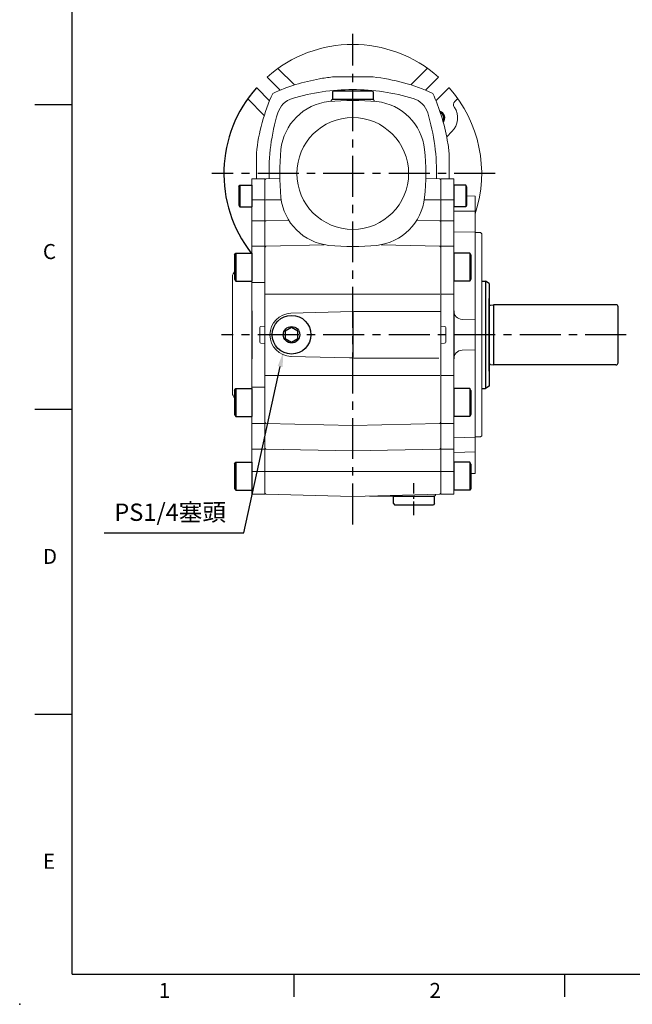
# Model space of a CAD drawing. Units: millimetres. Extents: x -24 to 1073, y -14 to 686.
# Drawn here: x -24 to 261, y -14 to 444 of the extents above; entities that cross this region are included whole.
import ezdxf
from ezdxf.enums import TextEntityAlignment as Align

# ---------------------------------------------------------------- set-up
doc = ezdxf.new("R2010")
doc.units = ezdxf.units.MM
doc.header["$PDSIZE"] = -1
doc.linetypes.add('CENTER', pattern=[10.16, 6.35, -1.27, 1.27, -1.27])
for name, color, linetype in [('CEN', 2, 'CENTER'), ('DIM', 3, 'Continuous'), ('MAIN', 7, 'Continuous'), ('THIN', 1, 'Continuous')]:
    doc.layers.add(name, color=color, linetype=linetype)
doc.styles.add('ATTDEF', font='txt')
doc.styles.get("Standard").update_dxf_attribs({"font": 'simplex.shx'})
doc.dimstyles.new('C', dxfattribs={"dimscale": 3.5, "dimtxt": 2.3, "dimasz": 2, "dimexe": 1, "dimexo": 1, "dimgap": 1, "dimtad": 1, "dimtoh": 1, "dimdec": 4, "dimdsep": 46, "dimtxsty": 'Standard', "dimcen": 0, "dimclrd": 256, "dimclre": 256, "dimclrt": 256, "dimadec": 0, "dimazin": 0, "dimtfac": 0.6, "dimtdec": 4, "dimtofl": 0, "dimtmove": 0, "dimatfit": 3, "dimfxl": 0, "dimtolj": 1, "dimarcsym": 0})

# ---------------------------------------------------------------- blocks, each defined once
blk = doc.blocks.new('*D16')
at = {"layer": 'Defpoints', "color": 0}
for p in [(102.09, 306.95), (98.24, 289.37)]:
    blk.add_point(p, dxfattribs=at)
at = {"layer": 'DIM', "lineweight": -2}
for p, q in [((79.79, 205.16), (96.74, 282.53)), ((14.76, 205.16), (79.79, 205.16))]:
    blk.add_line(p, q, dxfattribs=at)
at = {"layer": 'DIM'}
blk.add_solid([(95.6, 282.78), (97.88, 282.28), (98.24, 289.37)], dxfattribs=at)
at = {"layer": 'DIM', "insert": (45.53, 214.8), "char_height": 8.05, "attachment_point": 5}
blk.add_mtext('\\A1;PS1/4{\\fPMingLiU|b0|i0|c136|p18;塞頭}', dxfattribs=at)
blk = doc.blocks.new('BM08A')
at = {"layer": 'MAIN'}
for p, q in [((-8, 5.63), (-7.5, 6.5)), ((-8, 5.63), (-8, -5.63)), ((-7.5, 6.5), (-7.5, -6.5)), ((-7.5, 6.5), (0, 6.5)), ((0, 6.5), (0, -6.5)), ((-8, -5.63), (-7.5, -6.5)), ((-7.5, -6.5), (0, -6.5))]:
    blk.add_line(p, q, dxfattribs=at)
blk = doc.blocks.new('BM06A')
at = {"layer": 'MAIN'}
for p, q in [((-6, 4.31), (-5.6, 5)), ((-5.6, 5), (0, 5)), ((-5.6, 5), (-5.6, -5)), ((0, 5), (0, -5)), ((-6, 4.31), (-6, -4.31)), ((-6, -4.31), (-5.6, -5)), ((-5.6, -5), (0, -5))]:
    blk.add_line(p, q, dxfattribs=at)
blk = doc.blocks.new('A$C77743E5A')
at = {"color": 7, "linetype": 'Continuous', "lineweight": 15}
for p, q in [((6, 146.63), (0, 146.63)), ((0, 145.05), (0, 146.63)), ((6, 145.05), (6, 146.63)), ((0, 136.83), (0, 145.05)), ((6, 136.83), (6, 145.05)), ((16, 138.63), (12, 138.74)), ((16, 138.63), (16, 131.63)), ((6, 136.83), (0, 136.83)), ((0, 127.17), (0, 136.83)), ((6, 127.17), (6, 136.83)), ((6, 131.63), (16, 131.63)), ((16, 131.63), (16, 128.6)), ((16, 128.6), (16, 122.77)), ((6, 127.17), (0, 127.17)), ((0, 120.62), (0, 127.17)), ((6, 120.62), (6, 127.17)), ((0, 115.3), (0, 120.62)), ((16, 121.79), (6, 122.05)), ((6, 115.3), (6, 120.62)), ((16, 122.77), (16, 121.79)), ((16, 121.79), (16, 109.84)), ((18.5, 121.63), (16, 121.63)), ((19, 121.13), (18.5, 121.63)), ((19, 121.13), (19, 27.13)), ((6, 115.3), (0, 115.3)), ((0, 98.43), (0, 115.3)), ((6, 98.43), (6, 115.3)), ((16, 109.84), (16, 107.7)), ((16, 107.7), (16, 100.31)), ((0, 93.05), (0, 98.43)), ((6, 85.29), (6, 98.43)), ((16, 100.31), (16, 85.74)), ((6, 93.05), (0, 93.05)), ((0, 78.13), (0, 93.05)), ((16, 85.74), (16, 81.13)), ((1.71, 78.04), (0, 78.13)), ((0, 78.13), (0, 77.13)), ((9.9, 81.29), (16, 81.13)), ((16, 81.13), (16, 67.13)), ((0, 77.13), (0, 71.13)), ((2.25, 70.73), (2.25, 77.54)), ((0, 71.13), (0, 70.13)), ((0, 70.13), (1.71, 70.22)), ((0, 55.22), (0, 70.13)), ((9.9, 66.97), (16, 67.13)), ((16, 67.13), (16, 62.53)), ((6, 55.22), (6, 62.97)), ((16, 62.53), (16, 47.95)), ((6, 55.22), (0, 55.22)), ((0, 49.83), (0, 55.22)), ((6, 49.83), (6, 55.22)), ((0, 32.96), (0, 49.83)), ((6, 32.96), (6, 49.83)), ((16, 47.95), (16, 40.57)), ((16, 40.57), (16, 38.42)), ((16, 38.42), (16, 26.47)), ((6, 32.96), (0, 32.96)), ((0, 27.64), (0, 32.96)), ((6, 27.64), (6, 32.96)), ((0, 21.01), (0, 27.64)), ((6, 21.01), (6, 27.64)), ((6, 26.21), (16, 26.47)), ((16, 26.63), (18.5, 26.63)), ((16, 26.47), (16, 25.5)), ((16, 25.5), (16, 19.66)), ((18.5, 26.63), (19, 27.13)), ((6, 21.01), (0, 21.01)), ((0, 10.59), (0, 21.01)), ((6, 10.59), (6, 21.01)), ((16, 19.66), (16, 16.63)), ((16, 16.63), (16, 9.63)), ((6, 10.59), (0, 10.59)), ((0, 0), (0, 10.59)), ((6, 0), (6, 10.59)), ((14, 9.58), (16, 9.63)), ((0, 0), (6, 0))]:
    blk.add_line(p, q, dxfattribs=at)
at = {"color": 7, "linetype": 'Continuous', "lineweight": 15, "flags": 128}
blk.add_lwpolyline([(16, 19.66), (11.11, 19.56), (6, 19.46)], dxfattribs=at)
at = {"color": 7, "linetype": 'Continuous', "lineweight": 15}
for centre, start, end in [((10, 85.29), 180, 268.5), ((10, 62.97), 91.5, 180)]:
    blk.add_arc(centre, 4, start, end, dxfattribs=at)
for centre, major_axis, start_param, end_param in [((1.69, 77.54), (-0.561, 0.029), 3.188241, 4.712389), ((1.69, 70.72), (0.561, 0.029), 4.712389, 6.236537)]:
    blk.add_ellipse(centre, major_axis=major_axis, ratio=0.890754, start_param=start_param, end_param=end_param, dxfattribs=at)
at = {"layer": 'MAIN'}
blk.add_line((6, 85.29), (6, 62.97), dxfattribs=at)
at = {"layer": 'MAIN', "xscale": -1}
for name, p in [('BM06A', (6, 138.65)), ('BM08A', (6, 105.62)), ('BM08A', (6, 42.65)), ('BM08A', (6, 8.35))]:
    blk.add_blockref(name, p, dxfattribs=at)
blk = doc.blocks.new('GJA420')
at = {"color": 0}
for p, q in [((0, 0), (0, 192)), ((0, 115.5), (-5, 115.5)), ((0, 75), (-5, 75)), ((0, 34.5), (-5, 34.5)), ((0, 0), (275, 0)), ((29.5, -3), (29.5, 0)), ((65.5, -3), (65.5, 0))]:
    blk.add_line(p, q, dxfattribs=at)
blk.add_point((-7, -4), dxfattribs=at)
for s, p in [('C', (-3.91, 95)), ('D', (-3.91, 54.5)), ('E', (-3.91, 14)), ('1', (11.5, -3.16)), ('2', (47.5, -3.16))]:
    blk.add_text(s, height=2, dxfattribs=at).set_placement(p)
at = {"color": 4, "style": 'ATTDEF'}
blk.add_attdef('料號', text='', height=2.5, dxfattribs=at).set_placement((120.5, 3), align=Align.MIDDLE_LEFT)
for tag, p in [('比例', (200.5, 3)), ('版本', (236.5, 3))]:
    blk.add_attdef(tag, text='', height=2.5, dxfattribs=at).set_placement(p, align=Align.MIDDLE_CENTER)
blk = doc.blocks.new('A$Cae6b75e0')
at = {"layer": 'MAIN', "color": 140}
blk.add_lwpolyline([(12, 10.69), (9, 12.42), (6, 10.69), (6, 7.23), (9, 5.5), (12, 7.23)], close=True, dxfattribs=at)
at = {"layer": 'MAIN'}
for centre, radius in [((9, 9), 9), ((9, 8.96), 3.82)]:
    blk.add_circle(centre, radius, dxfattribs=at)
blk = doc.blocks.new('A$C085880c1')
at = {"layer": 'MAIN'}
for p, q in [((0.2, 19), (0, 18.8)), ((0, 0.2), (0, 18.8)), ((3.5, 19), (0.2, 19)), ((3.5, 19), (4, 18.5)), ((4, 0.5), (4, 18.5)), ((0.2, 0), (0, 0.2)), ((3.5, 0), (4, 0.5)), ((3.5, 0), (0.2, 0))]:
    blk.add_line(p, q, dxfattribs=at)

msp = doc.modelspace()

# ---------------------------------------------------------------- linework, layer by layer
at = {"color": 7, "linetype": 'Continuous', "lineweight": 15}
for p, q in [((90.78024, 416.990532), (90.650405, 417.120368)), ((90.78024, 416.990532), (96.748083, 411.02269)), ((103.440095, 413.449), (95.724484, 421.164612)), ((139.96964, 417.153935), (121.089745, 417.153935)), ((165.197729, 421.101504), (157.563084, 413.46686)), ((164.311303, 411.02269), (170.279145, 416.990532)), ((165.203463, 421.033174), (165.197729, 421.101504)), ((170.40898, 417.120368), (170.279145, 416.990532)), ((85.700657, 412.17062), (85.830493, 412.040785)), ((91.798335, 406.072943), (85.830493, 412.040785)), ((175.228892, 412.040785), (169.261509, 406.073401)), ((175.228892, 412.040785), (175.358728, 412.17062)), ((81.625623, 407.053266), (89.354165, 399.324724)), ((121.029693, 406.791333), (120.529693, 406.291333)), ((120.529693, 406.291333), (120.529693, 405.823017)), ((121.029693, 406.791333), (140.029693, 406.791333)), ((140.529693, 406.291333), (140.029693, 406.791333)), ((140.529692, 405.823017), (140.529693, 406.291333)), ((178.019354, 405.712923), (179.271534, 406.965103)), ((174.242434, 389.383718), (176.693473, 391.834758)), ((85.66709, 381.73128), (85.66709, 369.791333)), ((175.392295, 369.791333), (175.392295, 381.73128)), ((83.529693, 369.791333), (89.529693, 369.791333)), ((83.529693, 368.212149), (83.529693, 369.791333)), ((83.529693, 359.99491), (83.529693, 368.212149)), ((90.029521, 369.804421), (89.529693, 369.277711)), ((89.529693, 368.212149), (89.529693, 369.791333)), ((89.529693, 367.698528), (89.529693, 369.277711)), ((89.529693, 359.99491), (89.529693, 368.212149)), ((89.529693, 359.950239), (89.529693, 367.698528)), ((96.554762, 369.97529), (90.029521, 369.804421)), ((171.016247, 369.804778), (164.504623, 369.97529)), ((171.529693, 369.291333), (171.016247, 369.804778)), ((171.529693, 369.291333), (171.529693, 367.712149)), ((171.529693, 367.712149), (171.529693, 359.951424)), ((83.529693, 359.99491), (89.529693, 359.99491)), ((83.529693, 350.326682), (83.529693, 359.99491)), ((89.529693, 359.950239), (90.029521, 359.996049)), ((89.529693, 350.326682), (89.529693, 359.99491)), ((89.529693, 349.950957), (89.529693, 359.950239)), ((97.256178, 360.012507), (90.029521, 359.996049)), ((163.803207, 360.012507), (171.016247, 359.99608)), ((171.016247, 359.99608), (171.529693, 359.951424)), ((171.529693, 359.951424), (171.529693, 349.960921)), ((83.529693, 350.326682), (89.529693, 350.326682)), ((83.529693, 343.78399), (83.529693, 350.326682)), ((89.529693, 349.950957), (90.029521, 350.336256)), ((89.529693, 343.78399), (89.529693, 350.326682)), ((89.529693, 343.454616), (89.529693, 349.950957)), ((100.744026, 350.541499), (90.029521, 350.336256)), ((160.315359, 350.541499), (171.016247, 350.336517)), ((171.016247, 350.336517), (171.529693, 349.960921)), ((171.529693, 349.960921), (171.529693, 343.463351)), ((83.529693, 338.463955), (83.529693, 343.78399)), ((89.529693, 338.463955), (89.529693, 343.78399)), ((89.529693, 337.952416), (89.529693, 343.454616)), ((171.529693, 343.463351), (171.529693, 337.965982)), ((117.26208, 339.187211), (90.029521, 338.476991)), ((143.797305, 339.187211), (171.016247, 338.477346)), ((83.529693, 338.463955), (89.529693, 338.463955)), ((83.529693, 321.588201), (83.529693, 338.463955)), ((89.529693, 337.952416), (90.029521, 338.476991)), ((89.529693, 321.588201), (89.529693, 338.463955)), ((89.529693, 321.864638), (89.529693, 337.952416)), ((171.016247, 338.477346), (171.529693, 337.965982)), ((171.529693, 337.965982), (171.529693, 321.857307)), ((74.529693, 324.368862), (74.529693, 270.213803)), ((83.529693, 321.588201), (89.529693, 321.588201)), ((83.529693, 308.449819), (83.529693, 321.588201)), ((89.529693, 316.206077), (89.529693, 321.864638)), ((89.529693, 316.206077), (89.529693, 321.588201)), ((89.529693, 316.206077), (90.029521, 316.206077)), ((89.529693, 278.376588), (89.529693, 316.206077)), ((89.529693, 301.291333), (89.529693, 316.206077)), ((130.529693, 316.206077), (90.029521, 316.206077)), ((130.529693, 316.206077), (171.016247, 316.206077)), ((130.545973, 308.057599), (101.766813, 307.330313)), ((101.766813, 307.330313), (101.767466, 307.30535)), ((131.097793, 308.141333), (171.529694, 308.141334)), ((87.282582, 293.886437), (87.282582, 300.696228)), ((87.817577, 301.201604), (89.529693, 301.291333)), ((89.529693, 301.291333), (89.529693, 300.291333)), ((89.529693, 300.291333), (89.529693, 294.291333)), ((89.529693, 293.291333), (87.817577, 293.381061)), ((89.529693, 294.291333), (89.529693, 293.291333)), ((89.529693, 278.376588), (89.529693, 293.291333)), ((83.529693, 278.376588), (83.529693, 286.132846)), ((101.766813, 287.252352), (101.767466, 287.277315)), ((101.766813, 287.252352), (129.075612, 286.562225)), ((131.097789, 286.454299), (170.543125, 286.441332)), ((83.529693, 272.994464), (83.529693, 278.376588)), ((90.029521, 278.376588), (89.529693, 278.376588)), ((89.529693, 272.718027), (89.529693, 278.376588)), ((89.529693, 272.994464), (89.529693, 278.376588)), ((130.529693, 278.376588), (90.029521, 278.376588)), ((130.529693, 278.376588), (171.016247, 278.376588)), ((83.529693, 272.994464), (89.529693, 272.994464)), ((83.529693, 256.11871), (83.529693, 272.994464)), ((89.529693, 256.11871), (89.529693, 272.994464)), ((89.529693, 256.630249), (89.529693, 272.718027)), ((171.529693, 272.725358), (171.529693, 256.616683)), ((90.029521, 256.105674), (89.529693, 256.630249)), ((89.529693, 251.128049), (89.529693, 256.630249)), ((171.016247, 256.105319), (171.529693, 256.616683)), ((171.529693, 256.616683), (171.529693, 251.119314)), ((83.529693, 256.11871), (89.529693, 256.11871)), ((83.529693, 250.798675), (83.529693, 256.11871)), ((89.529693, 250.798675), (89.529693, 256.11871)), ((130.529693, 255.049439), (90.029521, 256.105674)), ((130.529693, 255.049439), (171.016247, 256.105319)), ((83.529693, 244.170935), (83.529693, 250.798675)), ((89.529693, 244.547263), (89.529693, 251.128049)), ((89.529693, 244.170935), (89.529693, 250.798675)), ((171.529693, 251.119314), (171.529693, 244.537283)), ((83.529693, 244.170935), (89.529693, 244.170935)), ((83.529693, 233.745934), (83.529693, 244.170935)), ((90.029521, 244.161346), (89.529693, 244.547263)), ((89.529693, 233.765295), (89.529693, 244.547263)), ((89.529693, 233.745934), (89.529693, 244.170935)), ((130.529693, 243.384297), (90.029521, 244.161346)), ((130.529693, 243.384297), (171.016247, 244.161084)), ((171.016247, 244.161084), (171.529693, 244.537283)), ((171.529693, 244.537283), (171.529693, 233.764782)), ((83.529693, 233.745934), (89.529693, 233.745934)), ((83.529693, 223.16058), (83.529693, 233.745934)), ((90.029521, 233.745441), (89.529693, 233.765295)), ((89.529693, 223.674201), (89.529693, 233.765295)), ((89.529693, 223.16058), (89.529693, 233.745934)), ((130.529693, 233.705464), (90.029521, 233.745441)), ((130.529693, 233.705464), (171.016247, 233.745427)), ((171.016247, 233.745427), (171.529693, 233.764782)), ((171.529693, 233.764782), (171.529693, 223.66058)), ((89.529693, 223.16058), (83.529693, 223.16058)), ((89.529693, 223.674201), (90.029521, 223.147491)), ((90.029521, 223.147491), (130.529693, 222.086957)), ((130.529693, 222.086957), (171.016247, 223.147135)), ((159.029693, 222.291333), (138.334484, 222.291327)), ((168.529693, 222.291333), (159.029693, 222.291333)), ((168.529693, 222.291333), (169.029693, 222.791333)), ((169.029693, 222.791333), (169.029692, 223.09511)), ((171.016247, 223.147135), (171.529693, 223.66058))]:
    msp.add_line(p, q, dxfattribs=at)
at = {"color": 7, "linetype": 'Continuous', "lineweight": 15, "flags": 128}
msp.add_lwpolyline([(130.527097, 286.374374), (130.506994, 286.469287), (130.482859, 286.497226), (130.450393, 286.510757), (130.398677, 286.519377), (130.310782, 286.525822), (129.875968, 286.540686), (129.075612, 286.562225)], dxfattribs=at)
at = {"color": 7, "linetype": 'Continuous', "lineweight": 15}
msp.add_circle((130.529693, 372.291333), 26, dxfattribs=at)
for centre, radius, start, end in [((130.529693, 372.291333), 60, 48.3441522, 131.6558478), ((130.529693, 328.291333), 89.362602, 96.06383581, 100.01838397), ((130.529693, 328.291333), 89.362602, 65.37496061, 83.93616419), ((130.529693, 328.291333), 89.362602, 100.01838397, 114.62503939), ((130.529693, 372.291333), 60, 341.80513207, 41.6558478), ((174.529693, 372.291333), 89.362602, 155.37496061, 173.93616419), ((130.529693, 313.291332), 98.000002, 90, 106.70034147), ((130.529693, 313.291332), 98.000002, 73.29965853, 90), ((86.529693, 372.291333), 89.362602, 10.01838397, 24.62503939), ((105.241491, 397.579534), 10.000035, 106.70044346, 163.29955654), ((121.976946, 380.844079), 25, 95.98694126, 174.01305874), ((130.529693, 299.291333), 107, 84.01305874, 95.98694126), ((139.082439, 380.844079), 25, 5.98694126, 84.01305874), ((155.817894, 397.579534), 10.000035, 16.70044346, 73.29955654), ((170.366545, 398.161687), 8.947628, 315, 33), ((179.432874, 404.299219), 1.99915, 134.9962474, 213.20908807), ((130.529693, 372.291333), 56.447628, 33, 33.20523386), ((183.902087, 373.227599), 92.343522, 162.85266671, 182.09857665), ((77.368411, 373.249841), 92.135245, 357.88280538, 17.17282251), ((86.529693, 372.291333), 89.362602, 6.06383581, 10.01838397), ((203.529693, 372.291333), 107, 174.01305874, 185.98694126), ((57.529693, 372.291333), 107, 354.01305874, 5.98694126), ((121.976946, 363.738586), 25, 185.98694126, 264.01305874), ((139.082439, 363.738586), 25, 275.98694126, 354.01305874), ((130.529693, 445.291333), 107, 264.01305874, 275.98694126), ((77.529693, 324.368862), 3, 131.81031623, 180), ((102.020649, 297.291333), 10.042192, 91.44842523, 268.55157477), ((131.097953, 307.641479), 0.499856, 90.01835026, 180.01667843), ((131.097953, 286.954154), 0.499856, 179.98332157, 269.98164974), ((77.529693, 270.213803), 3, 180, 228.18968377)]:
    msp.add_arc(centre, radius, start, end, dxfattribs=at)
at = {"color": 7, "linetype": 'Continuous', "lineweight": 15, "extrusion": (0, 0, -1)}
for centre, major_axis, start_param, end_param in [((87.843745, 300.70229), (0.560553, 0.029377), 3.1882412488, 4.7123889804), ((87.843745, 293.880375), (-0.560553, 0.029377), 4.7123889804, 6.236536712)]:
    msp.add_ellipse(centre, major_axis=major_axis, ratio=0.8907544365, start_param=start_param, end_param=end_param, dxfattribs=at)
at = {"layer": 'CEN', "color": 2, "ltscale": 3}
for p, q in [((130.529693, 209.074177), (130.529693, 437.264755)), ((196.811923, 372.291333), (64.899537, 372.291333)), ((257.780329, 297.291333), (69.452546, 297.291333))]:
    msp.add_line(p, q, dxfattribs=at)
at = {"layer": 'CEN', "color": 2}
msp.add_line((159.029693, 213.408014), (159.029693, 228.325971), dxfattribs=at)
at = {"layer": 'MAIN'}
for p, q in [((190.529694, 322.191333), (192.297642, 322.191333)), ((194.029693, 321.191333), (192.297642, 322.191333)), ((192.297642, 322.191333), (192.297642, 272.391333)), ((194.029693, 321.191333), (194.029693, 273.391333)), ((194.029693, 280.391333), (194.029693, 314.191333)), ((83.529693, 308.449819), (83.529693, 286.132846)), ((130.545973, 308.057599), (130.598098, 307.641479)), ((130.598098, 307.641333), (130.598098, 286.954301)), ((194.673025, 311.100665), (196.029693, 311.291333)), ((253.029693, 311.291333), (196.029693, 311.291333)), ((196.029693, 311.291333), (196.029693, 283.291333)), ((254.029693, 284.291333), (254.029693, 310.291333)), ((130.527097, 286.38734), (130.598098, 286.954154)), ((194.673025, 283.482), (196.029693, 283.291333)), ((253.029693, 283.291333), (196.029693, 283.291333)), ((190.529694, 272.391333), (192.297642, 272.391333)), ((194.029693, 273.391333), (192.297642, 272.391333))]:
    msp.add_line(p, q, dxfattribs=at)
for centre, radius, start, end in [((130.529693, 372.291333), 60, 138.3441522, 218.09124769), ((170.366545, 398.161687), 2.5, 327.07221006, 67.22612215), ((194.557728, 311.892313), 0.8, 228.69670141, 278.28638239), ((253.029693, 310.291333), 1, 0, 90), ((253.029693, 284.291333), 1, 270, 0), ((194.557728, 282.690352), 0.8, 81.71361761, 131.30329859)]:
    msp.add_arc(centre, radius, start, end, dxfattribs=at)
at = {"layer": 'THIN'}
msp.add_arc((170.366545, 398.161687), 3, 319.1258783, 75.17245392, dxfattribs=at)

# ---------------------------------------------------------------- block references
at = {"color": 7, "linetype": 'Continuous', "lineweight": 15, "xscale": -1, "rotation": 270}
msp.add_blockref('A$C085880c1', (121.029693, 406.791332), dxfattribs=at)
at = {"layer": 'DIM', "xscale": 3.5, "yscale": 3.5}
msp.add_blockref('GJA420', (0, 0), dxfattribs=at)
at = {"layer": 'MAIN'}
for name, p in [('BM06A', (83.529693, 361.810225)), ('BM08A', (83.529693, 328.776393)), ('A$Cae6b75e0', (93.031425, 288.33819)), ('BM08A', (83.529693, 265.806272)), ('BM08A', (83.529693, 231.511737))]:
    msp.add_blockref(name, p, dxfattribs=at)
at = {"layer": 'MAIN', "lineweight": 15}
msp.add_blockref('A$C77743E5A', (171.529695, 223.160579), dxfattribs=at)
at = {"layer": 'MAIN', "rotation": 270}
msp.add_blockref('A$C085880c1', (149.529693, 222.291333), dxfattribs=at)

# ---------------------------------------------------------------- dimensions: what is measured, and where the dimension line sits
at = {"layer": 'DIM'}
dim = msp.add_diameter_dim_2p(p1=(102.089528, 306.951152), p2=(98.237314, 289.368193), text='PS1/4{\\fPMingLiU|b0|i0|c136|p18;塞頭}', dimstyle='C', dxfattribs=at)
dim.commit()
dim.dimension.update_dxf_attribs({"geometry": '*D16', "text_midpoint": (45.525345, 205.161668), "dimtype": 163})

doc.saveas('drawing.dxf')
